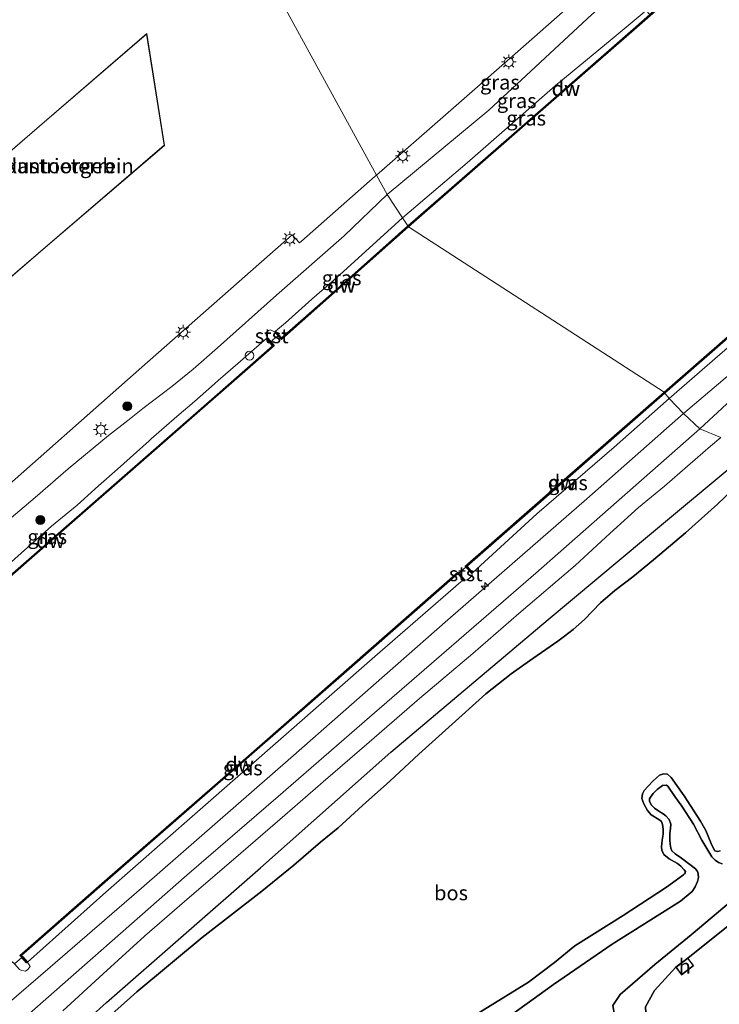
# Model space of a CAD drawing. Units: metres. Extents: x 232034 to 240000, y 468749 to 472737.
# Drawn here: x 232600 to 232719, y 468975 to 469143 of the extents above; entities that cross this region are included whole.
import ezdxf
from ezdxf.enums import TextEntityAlignment as Align

# ---------------------------------------------------------------- set-up
doc = ezdxf.new("R2010")
doc.units = ezdxf.units.M
doc.layers.get('0').update_dxf_attribs({"lineweight": 25})
for name, color, linetype, lineweight in [('B-ME-AL-OVERIG-S-B1', 7, 'Continuous', 18), ('B-ME-GC-DAMWAND-GV-B6', 10, 'Continuous', 25), ('B-ME-GC-DAMWAND-L-B1', 10, 'Continuous', 25), ('B-ME-GR-BOOM-S-B1', 93, 'Continuous', 18), ('B-ME-GR-BOS-GV-B6', 10, 'Continuous', 25), ('B-ME-GW-KRUINLIJN-L-B1', 93, 'Continuous', 18), ('B-ME-GW-TEENLIJN-L-B1', 93, 'Continuous', 18), ('B-ME-IE-GRASLAND-GV-B6', 93, 'Continuous', 18), ('B-ME-IE-GRONDWERKLIJN-GROND_INGERICHT-GV-B6', 253, 'Continuous', 18), ('B-ME-IE-HULPGEOMETRIE-L-B1', 53, 'Continuous', 18), ('B-ME-IE-MEUBILAIR_WEGMEUBILAIR-LICHTMAST-S-B1', 8, 'Continuous', 18), ('B-ME-KG-KADASTRAAL-DAKRAND-L-B1', 13, 'Continuous', 18), ('B-ME-OB-BEKLEDING-GV-B6', 253, 'Continuous', 18), ('B-ME-OB-WATERLIJN-L-B1', 133, 'OB-WATERLIJN', 18), ('B-ME-OG-BEBOUWING-GV-B6', 173, 'Continuous', 18), ('B-ME-OG-WATER-GV-B6', 153, 'Continuous', 18), ('B-ME-VV-SCHEEPVAARTTEKENS-S-B1', 13, 'Continuous', 18)]:
    doc.layers.add(name, color=color, linetype=linetype, lineweight=lineweight)
doc.styles.add('NLCS-ISO', font='NLCS-ISO.TTF')
doc.linetypes.add('OB-WATERLIJN', pattern='A,10,[32,NLCS.SHX,S=2,R=0,X=0,Y=0],-12', length=22)

# ---------------------------------------------------------------- blocks, each defined once
blk = doc.blocks.new('dtb')
blk.add_circle((0, 0), 0.75)
blk = doc.blocks.new('boom')
blk.add_hatch(color=256).paths.add_polyline_path([(-0.75, 0, 1), (0.75, 0, 1)])
blk.add_circle((0, 0), 0.75)
blk = doc.blocks.new('hecto')
for p, q in [((0, 0.625), (-0.625, 0)), ((0, -0.625), (0, 0.625)), ((-0.625, 0), (0.625, 0)), ((0.625, 0), (0, -0.625))]:
    blk.add_line(p, q)
blk = doc.blocks.new('lantaarnpaal')
for p, q in [((-0.75, 0), (-1.25, 0)), ((-0.88, 0.88), (-0.53, 0.53)), ((0, 0.75), (0, 1.25)), ((0.53, 0.53), (0.88, 0.88)), ((0.75, 0), (1.25, 0)), ((-0.53, -0.53), (-0.88, -0.88)), ((0, -0.75), (0, -1.25)), ((0.53, -0.53), (0.88, -0.88))]:
    blk.add_line(p, q)
blk.add_circle((0, 0), 0.75)

msp = doc.modelspace()

# ---------------------------------------------------------------- linework, layer by layer
at = {"layer": 'B-ME-GC-DAMWAND-GV-B6'}
for points in [[(232685.216, 469124.268, 10.156), (232665.797, 469107.3, 10.156), (232665.674, 469107.458, 10.498), (232685.088, 469124.422, 10.498), (232692.2901, 469130.7153, 10.498), (232704.503, 469141.387, 10.498), (232706.8473, 469143.4455, 10.498), (232707.0662, 469143.6377, 10.498), (232707.177, 469143.735, 10.498), (232707.4485, 469143.9735, 10.5024), (232708.451, 469144.854, 10.498), (232711.316, 469147.37, 10.498), (232718.364, 469153.558, 10.498), (232717.9076, 469154.0589, 10.498), (232717.545, 469154.457, 10.498), (232717.699, 469154.58, 10.498), (232718.043, 469154.195, 10.156), (232718.638, 469153.533, 10.156), (232704.635, 469141.237, 10.156), (232685.216, 469124.268, 10.156)], [(232751.572, 469116.057, 10.156), (232752.183, 469115.421, 10.156), (232752.492, 469115.108, 10.486), (232752.334, 469114.977, 10.486), (232752.0403, 469115.2775, 10.486), (232751.551, 469115.778, 10.486), (232730.488, 469097.39, 10.504), (232709.426, 469079.003, 10.521), (232709.294, 469079.153, 10.156), (232730.433, 469097.605, 10.156), (232751.572, 469116.057, 10.156)], [(232665.797, 469107.3, 10.156), (232644.177, 469088.102, 10.156), (232643.692, 469088.639, 10.156), (232642.986, 469089.422, 10.498), (232643.134, 469089.556, 10.498), (232643.7211, 469088.9057, 10.4464), (232644.192, 469088.384, 10.405), (232654.0158, 469097.1067, 10.4475), (232665.674, 469107.458, 10.498), (232665.797, 469107.3, 10.156)], [(232585.898, 469037.119, 10.156), (232566.884, 469020.486, 10.156), (232566.461, 469020.991, 10.156), (232565.741, 469021.851, 10.502), (232565.894, 469021.979, 10.502), (232566.5057, 469021.2502, 10.4603), (232566.907, 469020.772, 10.433), (232581.6284, 469033.6503, 10.4276), (232585.845, 469037.339, 10.426), (232591.9445, 469042.6748, 10.4439), (232604.783, 469053.906, 10.419), (232623.2611, 469070.0706, 10.4122), (232623.721, 469070.473, 10.412), (232633.19, 469078.7565, 10.4085), (232642.659, 469087.04, 10.405), (232642.1841, 469087.5907, 10.447), (232641.607, 469088.26, 10.498), (232641.758, 469088.391, 10.498), (232642.503, 469087.527, 10.156), (232642.94, 469087.02, 10.156), (232623.926, 469070.387, 10.156), (232604.912, 469053.753, 10.156), (232585.898, 469037.119, 10.156)], [(232676.703, 469048.405, 10.521), (232676.556, 469048.27, 10.521), (232675.567, 469049.343, 10.156), (232675.426, 469049.496, 10.156), (232691.389, 469063.466, 10.156), (232709.294, 469079.153, 10.156), (232709.426, 469079.003, 10.521), (232691.521, 469063.316, 10.521), (232675.712, 469049.481, 10.521), (232675.8015, 469049.3838, 10.521), (232676.703, 469048.405, 10.521)], [(232674.368, 469048.292, 10.156), (232675.371, 469047.205, 10.521), (232675.224, 469047.069, 10.521), (232674.302, 469048.0675, 10.521), (232674.187, 469048.192, 10.521), (232656.21, 469032.44, 10.521), (232638.233, 469016.688, 10.521), (232614.625, 468996.082, 10.521), (232599.912, 468983.194, 10.521), (232600.1327, 468982.9535, 10.521), (232600.927, 468982.088, 10.521), (232600.78, 468981.953, 10.498), (232599.966, 468982.84, 10.156), (232599.626, 468983.21, 10.156), (232614.493, 468996.233, 10.156), (232638.101, 469016.839, 10.156), (232656.151, 469032.655, 10.156), (232674.202, 469048.471, 10.156), (232674.368, 469048.292, 10.156)]]:
    msp.add_polyline3d(points, dxfattribs=at)
at = {"layer": 'B-ME-GC-DAMWAND-L-B1'}
for points in [[(232717.6908, 469154.4455, 10.498), (232718.5065, 469153.5501, 10.498), (232711.382, 469147.2949, 10.498), (232708.517, 469144.7789, 10.498), (232707.243, 469143.6599, 10.498), (232707.1322, 469143.5626, 10.498), (232704.5689, 469141.3118, 10.498), (232692.3559, 469130.64, 10.498), (232685.1538, 469124.3467, 10.498), (232665.7401, 469107.383, 10.498), (232665.7356, 469107.3789, 10.498)], [(232709.3599, 469079.0781, 10.521), (232730.4222, 469097.4653, 10.504), (232751.5564, 469115.9155, 10.486), (232752.3264, 469115.1278, 10.486)], [(232665.7356, 469107.3789, 10.498), (232644.1894, 469088.2479, 10.4047), (232643.1101, 469089.4394, 10.498)], [(232565.8587, 469021.8646, 10.502), (232566.8952, 469020.6289, 10.433), (232585.9108, 469037.2637, 10.426), (232604.8488, 469053.8307, 10.419), (232623.3269, 469069.9954, 10.4122), (232623.7868, 469070.3977, 10.412), (232633.2558, 469078.6812, 10.4085), (232642.7976, 469087.0284, 10.405), (232641.7372, 469088.2592, 10.498)], [(232676.6008, 469048.3557, 10.521), (232675.57, 469049.5037, 10.521), (232691.4551, 469063.3913, 10.521), (232709.1677, 469078.9097, 10.521), (232709.3599, 469079.0781, 10.521)], [(232675.2798, 469047.1538, 10.521), (232674.1926, 469048.3474, 10.521), (232656.1441, 469032.5152, 10.521), (232638.1672, 469016.7633, 10.521), (232614.5592, 468996.1573, 10.521), (232599.7591, 468983.193, 10.521), (232600.8176, 468982.0396, 10.521)]]:
    msp.add_polyline3d(points, dxfattribs=at)
at = {"layer": 'B-ME-GR-BOS-GV-B6'}
for points in [[(232594.059, 468956.941, 14.324), (232614.377, 468975.188, 14.394), (232640.599, 468998.119, 14.32), (232662.79, 469017.809, 14.305), (232689.546, 469040.423, 14.274), (232706.158, 469054.264, 14.328), (232722.771, 469068.106, 14.382)], [(232612.0348, 468970.326, 15.1536), (232619.5162, 468977.0104, 15.1112), (232630.6839, 468986.256, 15.1882), (232640.7954, 468994.1345, 15.2248), (232646.2882, 468998.5877, 15.2479), (232650.7791, 469002.4813, 15.2306), (232653.8157, 469004.9678, 15.1998), (232657.9612, 469008.7685, 15.2075), (232662.6282, 469012.9075, 15.2113), (232667.5185, 469017.4733, 15.2806), (232672.6547, 469022.0911, 15.373), (232678.9518, 469027.7774, 15.2672), (232683.2368, 469031.1565, 15.1651), (232686.3841, 469033.4145, 15.0189), (232691.1957, 469036.7339, 14.9804), (232692.3387, 469037.6151, 14.9784), (232693.8158, 469038.7297, 14.99), (232695.7388, 469040.4226, 15.0862), (232698.4778, 469043.2667, 15.144), (232700.9284, 469045.3564, 15.1189), (232703.9939, 469047.6848, 15.1363), (232707.5068, 469050.6126, 15.2168), (232712.9512, 469055.1807, 15.1814), (232718.3661, 469060.0846, 15.1308), (232724.696, 469066.093, 15.1724)], [(232724.696, 469066.093, 15.1724), (232718.3661, 469060.0846, 15.1308), (232712.9512, 469055.1807, 15.1814), (232707.5068, 469050.6126, 15.2168), (232703.9939, 469047.6848, 15.1363), (232700.9284, 469045.3564, 15.1189), (232698.4778, 469043.2667, 15.144), (232695.7388, 469040.4226, 15.0862), (232693.8158, 469038.7297, 14.99), (232692.3387, 469037.6151, 14.9784), (232691.1957, 469036.7339, 14.9804), (232686.3841, 469033.4145, 15.0189), (232683.2368, 469031.1565, 15.1651), (232678.9518, 469027.7774, 15.2672), (232672.6547, 469022.0911, 15.373), (232667.5185, 469017.4733, 15.2806), (232662.6282, 469012.9075, 15.2113), (232657.9612, 469008.7685, 15.2075), (232653.8157, 469004.9678, 15.1998), (232650.7791, 469002.4813, 15.2306), (232646.2882, 468998.5877, 15.2479), (232640.7954, 468994.1345, 15.2248), (232630.6839, 468986.256, 15.1882), (232619.5162, 468977.0104, 15.1112), (232612.0348, 468970.326, 15.1536)], [(232718.8154, 469001.0019, 15.0556), (232718.4207, 469000.9436, 15.0523), (232717.9572, 469001.0235, 15.0523), (232717.5738, 469001.6359, 15.0848), (232717.2891, 469002.2876, 15.0783), (232716.3961, 469004.4795, 15.1335), (232715.4997, 469006.0723, 15.2037), (232712.7412, 469010.4217, 15.2429), (232710.5035, 469013.526, 15.2071), (232709.8517, 469014.0975, 15.2224), (232709.1884, 469014.1663, 15.2275), (232708.5399, 469013.9034, 15.2088), (232707.9844, 469013.4847, 15.2275), (232707.3559, 469012.8693, 15.2207), (232706.5663, 469012.0365, 15.2122), (232705.9013, 469011.3174, 15.1934), (232705.6151, 469010.7583, 15.1968), (232705.5097, 469009.9603, 15.161), (232705.8446, 469009.0318, 15.1355), (232706.49, 469007.8746, 15.1355), (232707.0794, 469007.158, 15.086), (232708.4098, 469006.3777, 15.0928), (232708.8496, 469006.0191, 15.0826), (232709.0506, 469005.5056, 15.0758), (232709.1163, 469004.702, 15.1065), (232709.1145, 469003.8727, 15.0928), (232708.962, 469002.8624, 15.1065), (232708.83, 469001.7224, 15.0792), (232708.8909, 469001.121, 15.0604), (232709.2367, 469000.4309, 15.0587), (232710.1784, 468999.6462, 15.0195), (232711.0844, 468999.1778, 15.0042), (232711.571, 468998.8813, 14.9956), (232712.1193, 468998.3929, 14.9803), (232712.74, 468997.7852, 14.982), (232712.9364, 468997.5256, 14.9905), (232712.8996, 468997.2821, 14.9735), (232712.7852, 468997.0853, 14.9615), (232712.6241, 468996.9146, 14.9547), (232709.7015, 468994.8165, 15.0383), (232702.3571, 468989.9912, 14.9667), (232694.11, 468984.8361, 14.9598), (232690.6261, 468982.0084, 14.8541), (232686.1925, 468978.6748, 14.8456), (232675.8436, 468972.2387, 15.0638)], [(232675.8436, 468972.2387, 15.0638), (232686.1925, 468978.6748, 14.8456), (232690.6261, 468982.0084, 14.8541), (232694.11, 468984.8361, 14.9598), (232702.3571, 468989.9912, 14.9667), (232709.7015, 468994.8165, 15.0383), (232712.6241, 468996.9146, 14.9547), (232712.7852, 468997.0853, 14.9615), (232712.8996, 468997.2821, 14.9735), (232712.9364, 468997.5256, 14.9905), (232712.74, 468997.7852, 14.982), (232712.1193, 468998.3929, 14.9803), (232711.571, 468998.8813, 14.9956), (232711.0844, 468999.1778, 15.0042), (232710.1784, 468999.6462, 15.0195), (232709.2367, 469000.4309, 15.0587), (232708.8909, 469001.121, 15.0604), (232708.83, 469001.7224, 15.0792), (232708.962, 469002.8624, 15.1065), (232709.1145, 469003.8727, 15.0928), (232709.1163, 469004.702, 15.1065), (232709.0506, 469005.5056, 15.0758), (232708.8496, 469006.0191, 15.0826), (232708.4098, 469006.3777, 15.0928), (232707.0794, 469007.158, 15.086), (232706.49, 469007.8746, 15.1355), (232705.8446, 469009.0318, 15.1355), (232705.5097, 469009.9603, 15.161), (232705.6151, 469010.7583, 15.1968), (232705.9013, 469011.3174, 15.1934), (232706.5663, 469012.0365, 15.2122), (232707.3559, 469012.8693, 15.2207), (232707.9844, 469013.4847, 15.2275), (232708.5399, 469013.9034, 15.2088), (232709.1884, 469014.1663, 15.2275), (232709.8517, 469014.0975, 15.2224), (232710.5035, 469013.526, 15.2071), (232712.7412, 469010.4217, 15.2429), (232715.4997, 469006.0723, 15.2037), (232716.3961, 469004.4795, 15.1335), (232717.2891, 469002.2876, 15.0783), (232717.5738, 469001.6359, 15.0848), (232717.9572, 469001.0235, 15.0523), (232718.4207, 469000.9436, 15.0523), (232718.8154, 469001.0019, 15.0556)], [(232678.6708, 468969.7357, 13.9574), (232690.4456, 468978.2836, 14.1095), (232700.438, 468985.1402, 14.238), (232712.084, 468992.4549, 14.0984), (232714.0599, 468994.1088, 14.1475), (232714.6117, 468994.9013, 14.1656), (232714.9987, 468995.8199, 14.1914), (232715.1338, 468996.5033, 14.238), (232715.0723, 468997.1399, 14.2897), (232714.9867, 468997.533, 14.375), (232714.6418, 468997.9503, 14.4603), (232713.669, 468998.7225, 14.6179), (232712.241, 468999.755, 14.7808), (232711.1896, 469000.5116, 14.8325), (232710.6407, 469001.0236, 14.8351), (232710.4216, 469001.4955, 14.8713), (232710.3287, 469002.1401, 14.9075), (232710.2595, 469002.8632, 14.9566), (232710.3012, 469003.9555, 14.9488), (232710.3895, 469004.8197, 14.923), (232710.4303, 469005.5583, 14.9824), (232710.1413, 469006.3762, 14.9618), (232709.5926, 469007.0139, 14.9488), (232709.1532, 469007.3056, 14.9385), (232708.4233, 469007.7629, 14.954), (232707.6857, 469008.2753, 14.9411), (232707.1604, 469008.8343, 14.9566), (232706.8317, 469009.4558, 14.9618), (232706.8248, 469009.9116, 14.9695), (232706.9747, 469010.1864, 14.9824), (232707.4476, 469010.8062, 14.9773), (232708.1012, 469011.4649, 14.9721), (232709.0064, 469012.178, 14.9721), (232709.7295, 469012.2079, 14.9979), (232709.957, 469012.0424, 15.0031), (232711.132, 469010.2796, 15.0212), (232712.3308, 469008.6425, 14.9954), (232714.2888, 469005.5579, 14.8454), (232715.7132, 469002.8594, 14.6593), (232717.3966, 468999.9797, 14.4887), (232718.0083, 468999.4204, 14.4603), (232718.5418, 468999.0264, 14.4499), (232719.1858, 468998.8364, 14.4034)], [(232719.1858, 468998.8364, 14.4034), (232718.5418, 468999.0264, 14.4499), (232718.0083, 468999.4204, 14.4603), (232717.3966, 468999.9797, 14.4887), (232715.7132, 469002.8594, 14.6593), (232714.2888, 469005.5579, 14.8454), (232712.3308, 469008.6425, 14.9954), (232711.132, 469010.2796, 15.0212), (232709.957, 469012.0424, 15.0031), (232709.7295, 469012.2079, 14.9979), (232709.0064, 469012.178, 14.9721), (232708.1012, 469011.4649, 14.9721), (232707.4476, 469010.8062, 14.9773), (232706.9747, 469010.1864, 14.9824), (232706.8248, 469009.9116, 14.9695), (232706.8317, 469009.4558, 14.9618), (232707.1604, 469008.8343, 14.9566), (232707.6857, 469008.2753, 14.9411), (232708.4233, 469007.7629, 14.954), (232709.1532, 469007.3056, 14.9385), (232709.5926, 469007.0139, 14.9488), (232710.1413, 469006.3762, 14.9618), (232710.4303, 469005.5583, 14.9824), (232710.3895, 469004.8197, 14.923), (232710.3012, 469003.9555, 14.9488), (232710.2595, 469002.8632, 14.9566), (232710.3287, 469002.1401, 14.9075), (232710.4216, 469001.4955, 14.8713), (232710.6407, 469001.0236, 14.8351), (232711.1896, 469000.5116, 14.8325), (232712.241, 468999.755, 14.7808), (232713.669, 468998.7225, 14.6179), (232714.6418, 468997.9503, 14.4603), (232714.9867, 468997.533, 14.375), (232715.0723, 468997.1399, 14.2897), (232715.1338, 468996.5033, 14.238), (232714.9987, 468995.8199, 14.1914), (232714.6117, 468994.9013, 14.1656), (232714.0599, 468994.1088, 14.1475), (232712.084, 468992.4549, 14.0984), (232700.438, 468985.1402, 14.238), (232690.4456, 468978.2836, 14.1095), (232678.6708, 468969.7357, 13.9574)], [(232719.953, 468944.446, 13.949), (232710.958, 468956.117, 13.926), (232709.786, 468959.239, 14.011), (232709.479, 468963.17, 14.05), (232708.501, 468965.081, 14.061), (232706.911, 468965.581, 14.003), (232704.159, 468967.415, 13.926), (232702.031, 468971.235, 14.077), (232700.866, 468973.077, 14.08), (232700.595, 468974.671, 14.08), (232701.837, 468976.571, 14.08), (232707.739, 468981.673, 14.1), (232713.923, 468986.728, 14.084), (232720.738, 468992.478, 14.092)], [(232720.738, 468992.478, 14.092), (232713.923, 468986.728, 14.084), (232707.739, 468981.673, 14.1), (232701.837, 468976.571, 14.08), (232700.595, 468974.671, 14.08), (232700.866, 468973.077, 14.08), (232702.031, 468971.235, 14.077), (232704.159, 468967.415, 13.926), (232706.911, 468965.581, 14.003), (232708.501, 468965.081, 14.061), (232709.479, 468963.17, 14.05), (232709.786, 468959.239, 14.011), (232710.958, 468956.117, 13.926), (232719.953, 468944.446, 13.949)], [(232724.44, 468991.636, 12.067), (232713.346, 468982.776, 11.887), (232711.315, 468981.202, 11.887), (232707.648, 468977.248, 11.848), (232706.131, 468974.446, 11.652), (232706.251, 468972.519, 11.821), (232706.458, 468971.571, 11.817)], [(232720.752, 468949.801, 11.798), (232717.561, 468954.54, 11.732), (232714.927, 468958.151, 11.747), (232714.524, 468961.861, 11.836), (232714.99, 468964.325, 11.883), (232714.989, 468967.183, 11.918), (232713.654, 468969.379, 12.003), (232711.023, 468971.062, 11.914), (232708.881, 468970.721, 11.856), (232707.331, 468970.55, 11.782), (232706.458, 468971.571, 11.817), (232706.251, 468972.519, 11.821), (232706.131, 468974.446, 11.652), (232707.648, 468977.248, 11.848), (232711.315, 468981.202, 11.887), (232712.261, 468979.903, 11.887), (232714.33, 468981.506, 11.887), (232713.346, 468982.776, 11.887), (232724.44, 468991.636, 12.067)]]:
    msp.add_polyline3d(points, dxfattribs=at)
at = {"layer": 'B-ME-GW-KRUINLIJN-L-B1'}
for points in [[(232712.591, 469075.539, 12.0906), (232728.9997, 469089.4091, 12.1667), (232745.991, 469104.2919, 12.0918), (232754.9552, 469112.1767, 12.0261), (232761.8927, 469119.1755, 11.9997), (232781.2853, 469135.943, 11.9469), (232799.4477, 469151.7516, 11.8875)], [(232662.163, 469112.788, 12.7099), (232679.452, 469127.1711, 12.7114), (232697.0135, 469143.4732, 12.6508), (232697.328, 469143.7784, 12.6575), (232702.343, 469148.745, 12.8709)], [(232597.022, 469056.77, 12.907), (232602.245, 469061.197, 12.892), (232607.835, 469066.071, 12.954), (232614.719, 469071.742, 12.977), (232617.9952, 469074.3444, 12.9504), (232620.5721, 469076.3912, 12.9294), (232625.4801, 469080.0931, 12.7576), (232629.1097, 469083.0701, 12.711), (232633.2427, 469086.693, 12.7238), (232643.2954, 469095.6488, 12.6708), (232654.8057, 469105.7823, 12.6536), (232662.163, 469112.788, 12.7099)], [(232439.188, 468838.14, 12.191), (232455.0187, 468851.6727, 12.1061), (232470.8751, 468865.0257, 12.1153), (232486.0062, 468877.9328, 12.1593), (232494.1311, 468884.8635, 12.1829), (232507.7792, 468896.5817, 12.1579), (232517.3817, 468904.8264, 12.1402), (232535.8622, 468920.7425, 12.2092), (232546.823, 468930.4887, 12.1769), (232549.0432, 468932.4565, 12.1749), (232558.9641, 468941.1996, 12.1043), (232574.107, 468954.445, 12.243), (232589.179, 468967.843, 12.189), (232604.76, 468981.244, 12.212), (232620.341, 468994.645, 12.235), (232645.7464, 469016.8848, 12.2452), (232672.503, 469040.3794, 12.1528), (232696.122, 469060.986, 12.258), (232712.591, 469075.539, 12.0906)], [(232606.9394, 468973.7699, 14.106), (232613.8114, 468980.0635, 14.054), (232620.8592, 468986.4856, 14.106), (232628.4809, 468993.1287, 14.0848), (232636.0203, 468999.5614, 14.0578), (232644.7148, 469007.0977, 14.1772), (232651.2519, 469012.7893, 14.1541), (232659.067, 469019.5432, 14.1368), (232667.6326, 469026.9627, 14.1464), (232676.7137, 469034.6561, 14.2908), (232684.5405, 469041.4276, 14.1733), (232694.1436, 469049.6524, 14.2138), (232700.0716, 469055.0996, 14.2061), (232704.9556, 469059.5073, 14.2388), (232709.3583, 469063.1612, 14.1926), (232717.2027, 469069.9502, 14.183), (232718.9473, 469071.4343, 14.1953)], [(232612.0348, 468970.326, 15.1536), (232619.5162, 468977.0104, 15.1112), (232630.6839, 468986.256, 15.1882), (232640.7954, 468994.1345, 15.2248), (232646.2882, 468998.5877, 15.2479), (232650.7791, 469002.4813, 15.2306), (232653.8157, 469004.9678, 15.1998), (232657.9612, 469008.7685, 15.2075), (232662.6282, 469012.9075, 15.2113), (232667.5185, 469017.4733, 15.2806), (232672.6547, 469022.0911, 15.373), (232678.9518, 469027.7774, 15.2672), (232683.2368, 469031.1565, 15.1651), (232686.3841, 469033.4145, 15.0189), (232691.1957, 469036.7339, 14.9804), (232692.3387, 469037.6151, 14.9784), (232693.8158, 469038.7297, 14.99), (232695.7388, 469040.4226, 15.0862), (232698.4778, 469043.2667, 15.144), (232700.9284, 469045.3564, 15.1189), (232703.9939, 469047.6848, 15.1363), (232707.5068, 469050.6126, 15.2168), (232712.9512, 469055.1807, 15.1814), (232718.3661, 469060.0846, 15.1308), (232724.696, 469066.093, 15.1724)], [(232718.8154, 469001.0019, 15.0556), (232718.4207, 469000.9436, 15.0523), (232717.9572, 469001.0235, 15.0523), (232717.5738, 469001.6359, 15.0848), (232717.2891, 469002.2876, 15.0783), (232716.3961, 469004.4795, 15.1335), (232715.4997, 469006.0723, 15.2037), (232712.7412, 469010.4217, 15.2429), (232710.5035, 469013.526, 15.2071), (232709.8517, 469014.0975, 15.2224), (232709.1884, 469014.1663, 15.2275), (232708.5399, 469013.9034, 15.2088), (232707.9844, 469013.4847, 15.2275), (232707.3559, 469012.8693, 15.2207), (232706.5663, 469012.0365, 15.2122), (232705.9013, 469011.3174, 15.1934), (232705.6151, 469010.7583, 15.1968), (232705.5097, 469009.9603, 15.161), (232705.8446, 469009.0318, 15.1355), (232706.49, 469007.8746, 15.1355), (232707.0794, 469007.158, 15.086), (232708.4098, 469006.3777, 15.0928), (232708.8496, 469006.0191, 15.0826), (232709.0506, 469005.5056, 15.0758), (232709.1163, 469004.702, 15.1065), (232709.1145, 469003.8727, 15.0928), (232708.962, 469002.8624, 15.1065), (232708.83, 469001.7224, 15.0792), (232708.8909, 469001.121, 15.0604), (232709.2367, 469000.4309, 15.0587), (232710.1784, 468999.6462, 15.0195), (232711.0844, 468999.1778, 15.0042), (232711.571, 468998.8813, 14.9956), (232712.1193, 468998.3929, 14.9803), (232712.74, 468997.7852, 14.982), (232712.9364, 468997.5256, 14.9905), (232712.8996, 468997.2821, 14.9735), (232712.7852, 468997.0853, 14.9615), (232712.6241, 468996.9146, 14.9547), (232709.7015, 468994.8165, 15.0383), (232702.3571, 468989.9912, 14.9667), (232694.11, 468984.8361, 14.9598), (232690.6261, 468982.0084, 14.8541), (232686.1925, 468978.6748, 14.8456), (232675.8436, 468972.2387, 15.0638)], [(232727.805, 468929.05, 13.721), (232724.011, 468936.42, 13.906), (232719.953, 468944.446, 13.949), (232710.958, 468956.117, 13.926), (232709.786, 468959.239, 14.011), (232709.479, 468963.17, 14.05), (232708.501, 468965.081, 14.061), (232706.911, 468965.581, 14.003), (232704.159, 468967.415, 13.926), (232702.031, 468971.235, 14.077), (232700.866, 468973.077, 14.08), (232700.595, 468974.671, 14.08), (232701.837, 468976.571, 14.08), (232707.739, 468981.673, 14.1), (232713.923, 468986.728, 14.084), (232720.738, 468992.478, 14.092), (232730.284, 469001.863, 14.467), (232731.9144, 469003.1518, 14.3956), (232733.7943, 469004.3701, 14.4084), (232736.0879, 469005.5767, 14.1253), (232739.403, 469006.322, 12.877)]]:
    msp.add_polyline3d(points, dxfattribs=at)
at = {"layer": 'B-ME-GW-TEENLIJN-L-B1'}
for points in [[(232706.2449, 469144.1543, 10.8013), (232700.474, 469139.307, 10.644), (232691.388, 469131.826, 10.727), (232691.2335, 469131.6916, 10.7279), (232675.756, 469118.232, 10.82), (232664.788, 469108.823, 10.767)], [(232710.1341, 469078.0491, 10.649), (232730.8756, 469096.0467, 10.6505), (232751.5908, 469114.2127, 10.5073), (232752.334, 469114.977, 10.486)], [(232770.255, 469114.2745, 13.8972), (232767.4007, 469112.7441, 13.6112), (232763.4236, 469110.6039, 13.246), (232760.2787, 469108.9413, 12.9446), (232757.8912, 469107.6626, 12.6476), (232755.2869, 469106.2309, 12.4892), (232753.9591, 469105.2797, 12.4012), (232752.3001, 469104.163, 12.3638), (232750.6068, 469102.986, 12.3418), (232747.7629, 469101.0919, 12.366), (232744.875, 469098.7942, 12.3682), (232741.2089, 469095.8681, 12.4228), (232726.791, 469083.486, 12.413), (232715.4046, 469072.9212, 12.425)], [(232664.788, 469108.823, 10.767), (232654.7021, 469099.6835, 10.6858), (232653.1072, 469098.2994, 10.6725), (232649.3218, 469095.0145, 10.641), (232644.8458, 469090.9563, 10.5768), (232643.134, 469089.556, 10.498)], [(232641.607, 469088.26, 10.498), (232639.4929, 469086.4436, 10.6818), (232636.7424, 469084.0517, 10.831), (232633.3992, 469081.1265, 10.7345), (232632.7827, 469080.5868, 10.7402), (232629.342, 469077.5749, 10.7721), (232626.334, 469074.9963, 10.7576), (232621.9637, 469071.1787, 10.798), (232621.6158, 469070.8748, 10.8012), (232616.2308, 469066.0295, 10.8401), (232612.9945, 469063.2072, 10.8866), (232609.4022, 469059.9072, 10.713), (232605.0308, 469056.347, 10.7705), (232599.8337, 469051.712, 10.7757), (232595.4993, 469047.8856, 10.7709), (232592.0497, 469044.9888, 10.7678), (232590.4207, 469043.5325, 10.7755), (232587.8882, 469041.2687, 10.7876), (232581.752, 469035.8279, 10.7255), (232580.8315, 469034.9529, 10.7103), (232576.9504, 469031.2638, 10.6462), (232565.894, 469021.979, 10.502)], [(232676.703, 469048.405, 10.521), (232687.621, 469058.413, 10.517), (232700.814, 469069.7999, 10.5362), (232710.1341, 469078.0491, 10.649)], [(232715.4046, 469072.9212, 12.425), (232687.4452, 469048.3069, 12.4215), (232659.1579, 469023.7798, 12.4436), (232643.5911, 469010.304, 12.466), (232628.0549, 468996.8897, 12.4444), (232600.7551, 468972.8806, 12.4191), (232585.7496, 468959.4015, 12.407), (232562.002, 468939.6449, 12.42), (232556.7756, 468934.7248, 12.351), (232553.1853, 468931.3886, 12.413), (232550.7663, 468928.9216, 12.397), (232534.5648, 468915.5069, 12.3979), (232507.8518, 468892.349, 12.3542), (232484.114, 468872.156, 12.394), (232468.645, 468858.77, 12.384), (232453.176, 468845.384, 12.374), (232441.433, 468835.44, 12.397)], [(232586.6031, 468926.4662, 13.8315), (232582.9214, 468928.7914, 13.9297), (232580.4676, 468930.6927, 14.0298), (232578.406, 468932.6107, 14.1722), (232577.309, 468934.1053, 14.203), (232576.4928, 468935.5291, 14.307), (232576.0741, 468936.7706, 14.3455), (232575.8605, 468938.1053, 14.434), (232575.8974, 468938.9596, 14.4764), (232576.1039, 468939.7492, 14.4533), (232576.5568, 468940.8249, 14.4436), (232578.0355, 468942.6944, 14.357), (232585.6992, 468949.7881, 14.3127), (232594.059, 468956.941, 14.324), (232614.377, 468975.188, 14.394), (232640.599, 468998.119, 14.32), (232662.79, 469017.809, 14.305), (232689.546, 469040.423, 14.274), (232706.158, 469054.264, 14.328), (232722.771, 469068.106, 14.382)], [(232600.927, 468982.088, 10.521), (232614.24, 468993.964, 10.564), (232629.3859, 469007.2605, 10.5562), (232629.874, 469007.689, 10.556), (232644.954, 469020.901, 10.587), (232660.035, 469034.114, 10.618), (232674.679, 469046.872, 10.571), (232675.224, 469047.069, 10.521)], [(232719.1858, 468998.8364, 14.4034), (232718.5418, 468999.0264, 14.4499), (232718.0083, 468999.4204, 14.4603), (232717.3966, 468999.9797, 14.4887), (232715.7132, 469002.8594, 14.6593), (232714.2888, 469005.5579, 14.8454), (232712.3308, 469008.6425, 14.9954), (232711.132, 469010.2796, 15.0212), (232709.957, 469012.0424, 15.0031), (232709.7295, 469012.2079, 14.9979), (232709.0064, 469012.178, 14.9721), (232708.1012, 469011.4649, 14.9721), (232707.4476, 469010.8062, 14.9773), (232706.9747, 469010.1864, 14.9824), (232706.8248, 469009.9116, 14.9695), (232706.8317, 469009.4558, 14.9618), (232707.1604, 469008.8343, 14.9566), (232707.6857, 469008.2753, 14.9411), (232708.4233, 469007.7629, 14.954), (232709.1532, 469007.3056, 14.9385), (232709.5926, 469007.0139, 14.9488), (232710.1413, 469006.3762, 14.9618), (232710.4303, 469005.5583, 14.9824), (232710.3895, 469004.8197, 14.923), (232710.3012, 469003.9555, 14.9488), (232710.2595, 469002.8632, 14.9566), (232710.3287, 469002.1401, 14.9075), (232710.4216, 469001.4955, 14.8713), (232710.6407, 469001.0236, 14.8351), (232711.1896, 469000.5116, 14.8325), (232712.241, 468999.755, 14.7808), (232713.669, 468998.7225, 14.6179), (232714.6418, 468997.9503, 14.4603), (232714.9867, 468997.533, 14.375), (232715.0723, 468997.1399, 14.2897), (232715.1338, 468996.5033, 14.238), (232714.9987, 468995.8199, 14.1914), (232714.6117, 468994.9013, 14.1656), (232714.0599, 468994.1088, 14.1475), (232712.084, 468992.4549, 14.0984), (232700.438, 468985.1402, 14.238), (232690.4456, 468978.2836, 14.1095), (232678.6708, 468969.7357, 13.9574)], [(232742.588, 469001.212, 12.877), (232741.0872, 469000.496, 12.4056), (232740.2139, 469000.0342, 12.4289), (232738.6959, 468999.4009, 12.4728), (232737.5553, 468998.8926, 12.4703), (232734.4651, 468997.9876, 12.3229), (232732.9315, 468997.4173, 12.2816), (232731.5548, 468996.713, 12.2686), (232730.036, 468995.7182, 12.2092), (232724.44, 468991.636, 12.067), (232713.346, 468982.776, 11.887)], [(232724.034, 468944.085, 11.856), (232720.752, 468949.801, 11.798), (232717.561, 468954.54, 11.732), (232714.927, 468958.151, 11.747), (232714.524, 468961.861, 11.836), (232714.99, 468964.325, 11.883), (232714.989, 468967.183, 11.918), (232713.654, 468969.379, 12.003), (232711.023, 468971.062, 11.914), (232708.881, 468970.721, 11.856), (232707.331, 468970.55, 11.782), (232706.458, 468971.571, 11.817), (232706.251, 468972.519, 11.821), (232706.131, 468974.446, 11.652), (232707.648, 468977.248, 11.848), (232711.315, 468981.202, 11.887)]]:
    msp.add_polyline3d(points, dxfattribs=at)
at = {"layer": 'B-ME-IE-GRASLAND-GV-B6'}
for points in [[(232799.4477, 469151.7516, 11.8875), (232781.2853, 469135.943, 11.9469), (232761.8927, 469119.1755, 11.9997), (232754.9552, 469112.1767, 12.0261), (232745.991, 469104.2919, 12.0918), (232728.9997, 469089.4091, 12.1667), (232712.591, 469075.539, 12.0906), (232710.1341, 469078.0491, 10.649), (232730.8756, 469096.0467, 10.6505), (232751.5908, 469114.2127, 10.5073), (232752.334, 469114.977, 10.486), (232752.492, 469115.108, 10.486), (232752.9084, 469114.6775, 10.6721), (232753.0044, 469114.655, 10.6899), (232753.8178, 469115.3958, 10.6484), (232753.8642, 469115.4797, 10.6451), (232753.8624, 469115.5238, 10.6345), (232753.496, 469115.938, 10.486), (232753.696, 469116.103, 10.486), (232754.6605, 469116.8323, 10.5474), (232773.7904, 469133.6095, 10.5982), (232793.6547, 469150.571, 10.6967)], [(232679.452, 469127.1711, 12.7114), (232662.163, 469112.788, 12.7099), (232660.3416, 469116.1224, 12.8712), (232672.5339, 469126.7556, 12.903), (232684.424, 469137.1846, 12.9355), (232692.0093, 469143.879, 12.923), (232700.3371, 469151.0682, 12.9516), (232702.343, 469148.745, 12.8709), (232697.328, 469143.7784, 12.6575), (232697.0135, 469143.4732, 12.6508), (232679.452, 469127.1711, 12.7114)], [(232675.756, 469118.232, 10.82), (232664.788, 469108.823, 10.767), (232662.163, 469112.788, 12.7099), (232679.452, 469127.1711, 12.7114), (232697.0135, 469143.4732, 12.6508), (232697.328, 469143.7784, 12.6575), (232702.343, 469148.745, 12.8709), (232706.2449, 469144.1543, 10.8013), (232700.474, 469139.307, 10.644), (232691.388, 469131.826, 10.727), (232691.2335, 469131.6916, 10.7279), (232675.756, 469118.232, 10.82)], [(232685.088, 469124.422, 10.498), (232665.674, 469107.458, 10.498), (232664.788, 469108.823, 10.767), (232675.756, 469118.232, 10.82), (232691.2335, 469131.6916, 10.7279), (232691.388, 469131.826, 10.727), (232700.474, 469139.307, 10.644), (232706.2449, 469144.1543, 10.8013), (232706.8473, 469143.4455, 10.498), (232704.503, 469141.387, 10.498), (232692.2901, 469130.7153, 10.498), (232685.088, 469124.422, 10.498)], [(232519.3269, 468994.3732, 13.0308), (232527.054, 469001.1277, 13.0512), (232534.8744, 469007.9466, 13.0623), (232543.5987, 469015.4923, 13.0808), (232543.4557, 469015.6547, 13.0772), (232543.6551, 469015.8302, 13.077), (232569.242, 469038.354, 13.054), (232594.827, 469060.877, 13.032), (232620.413, 469083.4, 13.009), (232645.999, 469105.922, 12.987), (232647.244, 469104.586, 12.902), (232647.5713, 469104.8743, 12.9048), (232660.097, 469115.909, 12.8705), (232660.3416, 469116.1224, 12.8712), (232662.163, 469112.788, 12.7099), (232654.8057, 469105.7823, 12.6536)], [(232730.8756, 469096.0467, 10.6505), (232710.1341, 469078.0491, 10.649), (232709.426, 469079.003, 10.521), (232730.488, 469097.39, 10.504), (232751.551, 469115.778, 10.486), (232752.0403, 469115.2775, 10.486), (232752.334, 469114.977, 10.486), (232751.5908, 469114.2127, 10.5073), (232730.8756, 469096.0467, 10.6505)], [(232597.022, 469056.77, 12.907), (232602.245, 469061.197, 12.892), (232607.835, 469066.071, 12.954), (232614.719, 469071.742, 12.977), (232617.9952, 469074.3444, 12.9504), (232620.5721, 469076.3912, 12.9294), (232625.4801, 469080.0931, 12.7576), (232629.1097, 469083.0701, 12.711), (232633.2427, 469086.693, 12.7238), (232643.2954, 469095.6488, 12.6708), (232654.8057, 469105.7823, 12.6536), (232662.163, 469112.788, 12.7099), (232664.788, 469108.823, 10.767), (232654.7021, 469099.6835, 10.6858), (232653.1072, 469098.2994, 10.6725), (232649.3218, 469095.0145, 10.641), (232644.8458, 469090.9563, 10.5768)], [(232654.0158, 469097.1067, 10.4475), (232644.192, 469088.384, 10.405), (232643.7211, 469088.9057, 10.4464), (232643.134, 469089.556, 10.498), (232644.8458, 469090.9563, 10.5768), (232649.3218, 469095.0145, 10.641), (232653.1072, 469098.2994, 10.6725), (232654.7021, 469099.6835, 10.6858), (232664.788, 469108.823, 10.767), (232665.674, 469107.458, 10.498), (232654.0158, 469097.1067, 10.4475)], [(232654.8057, 469105.7823, 12.6536), (232643.2954, 469095.6488, 12.6708), (232633.2427, 469086.693, 12.7238), (232629.1097, 469083.0701, 12.711), (232625.4801, 469080.0931, 12.7576), (232620.5721, 469076.3912, 12.9294), (232617.9952, 469074.3444, 12.9504), (232614.719, 469071.742, 12.977), (232607.835, 469066.071, 12.954), (232602.245, 469061.197, 12.892), (232597.022, 469056.77, 12.907)], [(232644.8458, 469090.9563, 10.5768), (232643.134, 469089.556, 10.498), (232642.986, 469089.422, 10.498), (232642.307, 469089.752, 10.788), (232641.932, 469089.646, 10.892), (232641.596, 469089.359, 10.881), (232641.535, 469088.796, 10.85), (232641.758, 469088.391, 10.498), (232641.607, 469088.26, 10.498), (232639.4929, 469086.4436, 10.6818), (232636.7424, 469084.0517, 10.831), (232633.3992, 469081.1265, 10.7345), (232632.7827, 469080.5868, 10.7402), (232629.342, 469077.5749, 10.7721), (232626.334, 469074.9963, 10.7576), (232621.9637, 469071.1787, 10.798), (232621.6158, 469070.8748, 10.8012), (232616.2308, 469066.0295, 10.8401), (232612.9945, 469063.2072, 10.8866), (232609.4022, 469059.9072, 10.713), (232605.0308, 469056.347, 10.7705), (232599.8337, 469051.712, 10.7757), (232595.4993, 469047.8856, 10.7709)], [(232595.4993, 469047.8856, 10.7709), (232599.8337, 469051.712, 10.7757), (232605.0308, 469056.347, 10.7705), (232609.4022, 469059.9072, 10.713), (232612.9945, 469063.2072, 10.8866), (232616.2308, 469066.0295, 10.8401), (232621.6158, 469070.8748, 10.8012), (232621.9637, 469071.1787, 10.798), (232626.334, 469074.9963, 10.7576), (232629.342, 469077.5749, 10.7721), (232632.7827, 469080.5868, 10.7402), (232633.3992, 469081.1265, 10.7345), (232636.7424, 469084.0517, 10.831), (232639.4929, 469086.4436, 10.6818), (232641.607, 469088.26, 10.498), (232642.1841, 469087.5907, 10.447), (232642.659, 469087.04, 10.405), (232633.19, 469078.7565, 10.4085), (232623.721, 469070.473, 10.412), (232623.2611, 469070.0706, 10.4122), (232604.783, 469053.906, 10.419), (232591.9445, 469042.6748, 10.4439)], [(232726.791, 469083.486, 12.413), (232715.4046, 469072.9212, 12.425), (232712.591, 469075.539, 12.0906), (232728.9997, 469089.4091, 12.1667)], [(232718.9473, 469071.4343, 14.1953), (232715.4046, 469072.9212, 12.425), (232726.791, 469083.486, 12.413)], [(232599.564, 468980.841, 10.498), (232599.948, 468980.621, 10.753), (232600.601, 468980.528, 10.966), (232600.991, 468980.809, 11.09), (232601.367, 468981.306, 10.834), (232600.927, 468982.088, 10.521), (232614.24, 468993.964, 10.564), (232629.3859, 469007.2605, 10.5562), (232629.874, 469007.689, 10.556), (232644.954, 469020.901, 10.587), (232660.035, 469034.114, 10.618), (232674.679, 469046.872, 10.571), (232675.224, 469047.069, 10.521), (232675.371, 469047.205, 10.521), (232675.626, 469047.142, 10.734), (232675.862, 469047.231, 10.738), (232676.204, 469047.528, 10.769), (232676.629, 469047.97, 10.676), (232676.556, 469048.27, 10.521), (232676.703, 469048.405, 10.521), (232687.621, 469058.413, 10.517), (232700.814, 469069.7999, 10.5362), (232710.1341, 469078.0491, 10.649), (232712.591, 469075.539, 12.0906), (232696.122, 469060.986, 12.258)], [(232687.621, 469058.413, 10.517), (232676.703, 469048.405, 10.521), (232675.8015, 469049.3838, 10.521), (232675.712, 469049.481, 10.521), (232691.521, 469063.316, 10.521), (232709.426, 469079.003, 10.521), (232710.1341, 469078.0491, 10.649), (232700.814, 469069.7999, 10.5362), (232687.621, 469058.413, 10.517)], [(232589.179, 468967.843, 12.189), (232604.76, 468981.244, 12.212), (232620.341, 468994.645, 12.235), (232645.7464, 469016.8848, 12.2452), (232672.503, 469040.3794, 12.1528), (232696.122, 469060.986, 12.258), (232712.591, 469075.539, 12.0906), (232715.4046, 469072.9212, 12.425), (232687.4452, 469048.3069, 12.4215), (232659.1579, 469023.7798, 12.4436), (232643.5911, 469010.304, 12.466), (232628.0549, 468996.8897, 12.4444), (232600.7551, 468972.8806, 12.4191)], [(232600.7551, 468972.8806, 12.4191), (232628.0549, 468996.8897, 12.4444), (232643.5911, 469010.304, 12.466), (232659.1579, 469023.7798, 12.4436), (232687.4452, 469048.3069, 12.4215), (232715.4046, 469072.9212, 12.425), (232718.9473, 469071.4343, 14.1953), (232717.2027, 469069.9502, 14.183), (232709.3583, 469063.1612, 14.1926), (232704.9556, 469059.5073, 14.2388), (232700.0716, 469055.0996, 14.2061), (232694.1436, 469049.6524, 14.2138), (232684.5405, 469041.4276, 14.1733), (232676.7137, 469034.6561, 14.2908), (232667.6326, 469026.9627, 14.1464), (232659.067, 469019.5432, 14.1368), (232651.2519, 469012.7893, 14.1541), (232644.7148, 469007.0977, 14.1772), (232636.0203, 468999.5614, 14.0578), (232628.4809, 468993.1287, 14.0848), (232620.8592, 468986.4856, 14.106), (232613.8114, 468980.0635, 14.054), (232606.9394, 468973.7699, 14.106)], [(232606.9394, 468973.7699, 14.106), (232613.8114, 468980.0635, 14.054), (232620.8592, 468986.4856, 14.106), (232628.4809, 468993.1287, 14.0848), (232636.0203, 468999.5614, 14.0578), (232644.7148, 469007.0977, 14.1772), (232651.2519, 469012.7893, 14.1541), (232659.067, 469019.5432, 14.1368), (232667.6326, 469026.9627, 14.1464), (232676.7137, 469034.6561, 14.2908), (232684.5405, 469041.4276, 14.1733), (232694.1436, 469049.6524, 14.2138), (232700.0716, 469055.0996, 14.2061), (232704.9556, 469059.5073, 14.2388), (232709.3583, 469063.1612, 14.1926), (232717.2027, 469069.9502, 14.183), (232718.9473, 469071.4343, 14.1953)], [(232722.771, 469068.106, 14.382), (232706.158, 469054.264, 14.328), (232689.546, 469040.423, 14.274), (232662.79, 469017.809, 14.305), (232640.599, 468998.119, 14.32), (232614.377, 468975.188, 14.394), (232594.059, 468956.941, 14.324), (232585.6992, 468949.7881, 14.3127), (232578.0355, 468942.6944, 14.357), (232576.5568, 468940.8249, 14.4436), (232576.1039, 468939.7492, 14.4533), (232575.8974, 468938.9596, 14.4764), (232575.8605, 468938.1053, 14.434), (232576.0741, 468936.7706, 14.3455), (232576.4928, 468935.5291, 14.307), (232577.309, 468934.1053, 14.203), (232578.406, 468932.6107, 14.1722), (232580.4676, 468930.6927, 14.0298), (232582.9214, 468928.7914, 13.9297)], [(232696.122, 469060.986, 12.258), (232672.503, 469040.3794, 12.1528), (232645.7464, 469016.8848, 12.2452), (232620.341, 468994.645, 12.235), (232604.76, 468981.244, 12.212), (232589.179, 468967.843, 12.189), (232574.107, 468954.445, 12.243), (232558.9641, 468941.1996, 12.1043), (232549.0432, 468932.4565, 12.1749), (232546.823, 468930.4887, 12.1769), (232535.8622, 468920.7425, 12.2092), (232517.3817, 468904.8264, 12.1402)], [(232614.24, 468993.964, 10.564), (232600.927, 468982.088, 10.521), (232600.1327, 468982.9535, 10.521), (232599.912, 468983.194, 10.521), (232614.625, 468996.082, 10.521), (232638.233, 469016.688, 10.521), (232656.21, 469032.44, 10.521), (232674.187, 469048.192, 10.521), (232674.302, 469048.0675, 10.521), (232675.224, 469047.069, 10.521), (232674.679, 469046.872, 10.571), (232660.035, 469034.114, 10.618), (232644.954, 469020.901, 10.587), (232629.874, 469007.689, 10.556), (232629.3859, 469007.2605, 10.5562), (232614.24, 468993.964, 10.564)]]:
    msp.add_polyline3d(points, dxfattribs=at)
at = {"layer": 'B-ME-IE-GRONDWERKLIJN-GROND_INGERICHT-GV-B6'}
for points in [[(232586.855, 469226.516, 13.338), (232603.41, 469208.61, 13.377), (232619.964, 469190.705, 13.417), (232629.997, 469172.006, 13.315), (232640.03, 469153.307, 13.214), (232660.3416, 469116.1224, 12.8712), (232660.097, 469115.909, 12.8705), (232647.5713, 469104.8743, 12.9048), (232647.244, 469104.586, 12.902), (232645.999, 469105.922, 12.987), (232620.413, 469083.4, 13.009), (232594.827, 469060.877, 13.032), (232569.242, 469038.354, 13.054), (232543.6551, 469015.8302, 13.077), (232543.4557, 469015.6547, 13.0772), (232543.5987, 469015.4923, 13.0808), (232534.8744, 469007.9466, 13.0623), (232527.054, 469001.1277, 13.0512), (232519.3269, 468994.3732, 13.0308)], [(232692.0093, 469143.879, 12.923), (232684.424, 469137.1846, 12.9355), (232672.5339, 469126.7556, 12.903), (232660.3416, 469116.1224, 12.8712), (232640.03, 469153.307, 13.214)], [(232584.685, 469108.705, 13.318), (232595.453, 469096.522, 13.318), (232603.5597, 469103.4685, 13.318), (232624.234, 469121.184, 13.318), (232621.238, 469140.246, 13.318), (232602.961, 469124.475, 13.318), (232584.685, 469108.705, 13.318)]]:
    msp.add_polyline3d(points, dxfattribs=at)
at = {"layer": 'B-ME-IE-HULPGEOMETRIE-L-B1'}
msp.add_polyline3d([(232640.03, 469153.307, 13.214), (232660.3416, 469116.1224, 12.8712), (232662.163, 469112.788, 12.7099), (232664.788, 469108.823, 10.767), (232665.674, 469107.458, 10.498), (232665.797, 469107.3, 10.156), (232709.294, 469079.153, 10.156), (232709.426, 469079.003, 10.521), (232710.1341, 469078.0491, 10.649), (232712.591, 469075.539, 12.0906), (232715.4046, 469072.9212, 12.425), (232718.9473, 469071.4343, 14.1953)], dxfattribs=at)
at = {"layer": 'B-ME-KG-KADASTRAAL-DAKRAND-L-B1'}
for points in [[(232584.756, 469108.7, 22.65), (232602.979, 469124.424, 22.625), (232621.203, 469140.149, 22.6), (232624.18, 469121.204, 22.569), (232595.458, 469096.592, 22.608), (232584.756, 469108.7, 22.65)], [(232711.384, 468981.192, 14.397), (232713.337, 468982.706, 14.381), (232714.26, 468981.515, 14.364), (232712.271, 468979.974, 14.368), (232711.384, 468981.192, 14.397)]]:
    msp.add_polyline3d(points, dxfattribs=at)
at = {"layer": 'B-ME-OB-BEKLEDING-GV-B6'}
for points in [[(232642.986, 469089.422, 10.498), (232643.692, 469088.639, 10.156), (232643.565, 469088.64, 10.156), (232643.411, 469088.619, 10.156), (232643.069, 469088.401, 10.156), (232642.684, 469088.048, 10.156), (232642.488, 469087.746, 10.156), (232642.503, 469087.527, 10.156), (232641.758, 469088.391, 10.498), (232641.535, 469088.796, 10.85), (232641.596, 469089.359, 10.881), (232641.932, 469089.646, 10.892), (232642.307, 469089.752, 10.788), (232642.986, 469089.422, 10.498)], [(232676.556, 469048.27, 10.521), (232676.629, 469047.97, 10.676), (232676.204, 469047.528, 10.769), (232675.862, 469047.231, 10.738), (232675.626, 469047.142, 10.734), (232675.371, 469047.205, 10.521), (232674.368, 469048.292, 10.156), (232675.567, 469049.343, 10.156), (232676.556, 469048.27, 10.521)], [(232600.927, 468982.088, 10.521), (232601.367, 468981.306, 10.834), (232600.991, 468980.809, 11.09), (232600.601, 468980.528, 10.966), (232599.948, 468980.621, 10.753), (232599.564, 468980.841, 10.498), (232598.717, 468981.767, 10.156), (232599.966, 468982.84, 10.156), (232600.78, 468981.953, 10.498), (232600.927, 468982.088, 10.521)]]:
    msp.add_polyline3d(points, dxfattribs=at)
at = {"layer": 'B-ME-OB-WATERLIJN-L-B1'}
for points in [[(232718.638, 469153.533, 10.156), (232704.635, 469141.237, 10.156), (232685.216, 469124.268, 10.156), (232665.797, 469107.3, 10.156)], [(232782.786, 469143.313, 10.156), (232767.683, 469130.122, 10.156), (232752.58, 469116.931, 10.156), (232753.182, 469116.287, 10.156), (232752.183, 469115.421, 10.156), (232751.572, 469116.057, 10.156), (232730.433, 469097.605, 10.156), (232709.294, 469079.153, 10.156)], [(232665.797, 469107.3, 10.156), (232644.177, 469088.102, 10.156), (232643.692, 469088.639, 10.156), (232643.565, 469088.64, 10.156), (232643.411, 469088.619, 10.156), (232643.069, 469088.401, 10.156), (232642.684, 469088.048, 10.156), (232642.488, 469087.746, 10.156), (232642.503, 469087.527, 10.156), (232642.94, 469087.02, 10.156), (232623.926, 469070.387, 10.156), (232604.912, 469053.753, 10.156), (232585.898, 469037.119, 10.156), (232566.884, 469020.486, 10.156), (232566.461, 469020.991, 10.156), (232566.361, 469021.032, 10.156), (232565.918, 469020.704, 10.156), (232565.627, 469020.455, 10.156), (232565.279, 469020.159, 10.156), (232565.224, 469019.982, 10.156), (232565.679, 469019.44, 10.156), (232541.508, 468998.468, 10.156), (232517.336, 468977.497, 10.156)], [(232709.294, 469079.153, 10.156), (232691.389, 469063.466, 10.156), (232675.426, 469049.496, 10.156), (232675.567, 469049.343, 10.156), (232674.368, 469048.292, 10.156), (232674.202, 469048.471, 10.156), (232656.151, 469032.655, 10.156), (232638.101, 469016.839, 10.156), (232614.493, 468996.233, 10.156), (232599.626, 468983.21, 10.156), (232599.966, 468982.84, 10.156), (232598.717, 468981.767, 10.156), (232598.395, 468982.119, 10.156), (232571.342, 468958.515, 10.156), (232546.475, 468936.832, 10.156), (232518.285, 468912.462, 10.156), (232495.026, 468892.564, 10.156), (232471.767, 468872.667, 10.156), (232456.555, 468859.587, 10.156), (232441.344, 468846.508, 10.156), (232436.037, 468841.933, 10.156)]]:
    msp.add_polyline3d(points, dxfattribs=at)
at = {"layer": 'B-ME-OG-BEBOUWING-GV-B6'}
for points in [[(232603.5597, 469103.4685, 13.318), (232595.453, 469096.522, 13.318), (232584.685, 469108.705, 13.318), (232602.961, 469124.475, 13.318), (232621.238, 469140.246, 13.318), (232624.234, 469121.184, 13.318), (232603.5597, 469103.4685, 13.318)], [(232713.346, 468982.776, 11.887), (232714.33, 468981.506, 11.887), (232712.261, 468979.903, 11.887), (232711.315, 468981.202, 11.887), (232713.346, 468982.776, 11.887)]]:
    msp.add_polyline3d(points, dxfattribs=at)
at = {"layer": 'B-ME-OG-WATER-GV-B6'}
for points in [[(232782.786, 469143.313, 10.156), (232767.683, 469130.122, 10.156), (232752.58, 469116.931, 10.156), (232753.182, 469116.287, 10.156), (232752.183, 469115.421, 10.156), (232751.572, 469116.057, 10.156), (232730.433, 469097.605, 10.156), (232709.294, 469079.153, 10.156), (232665.797, 469107.3, 10.156), (232685.216, 469124.268, 10.156), (232704.635, 469141.237, 10.156), (232718.638, 469153.533, 10.156)], [(232517.336, 468977.497, 10.156), (232541.508, 468998.468, 10.156), (232565.679, 469019.44, 10.156), (232565.224, 469019.982, 10.156), (232565.279, 469020.159, 10.156), (232565.627, 469020.455, 10.156), (232565.918, 469020.704, 10.156), (232566.361, 469021.032, 10.156), (232566.461, 469020.991, 10.156), (232566.884, 469020.486, 10.156), (232585.898, 469037.119, 10.156), (232604.912, 469053.753, 10.156), (232623.926, 469070.387, 10.156), (232642.94, 469087.02, 10.156), (232642.503, 469087.527, 10.156), (232642.488, 469087.746, 10.156), (232642.684, 469088.048, 10.156), (232643.069, 469088.401, 10.156), (232643.411, 469088.619, 10.156), (232643.565, 469088.64, 10.156), (232643.692, 469088.639, 10.156), (232644.177, 469088.102, 10.156), (232665.797, 469107.3, 10.156)], [(232665.797, 469107.3, 10.156), (232709.294, 469079.153, 10.156), (232691.389, 469063.466, 10.156), (232675.426, 469049.496, 10.156), (232675.567, 469049.343, 10.156), (232674.368, 469048.292, 10.156), (232674.202, 469048.471, 10.156), (232656.151, 469032.655, 10.156), (232638.101, 469016.839, 10.156), (232614.493, 468996.233, 10.156), (232599.626, 468983.21, 10.156), (232599.966, 468982.84, 10.156), (232598.717, 468981.767, 10.156), (232598.395, 468982.119, 10.156), (232571.342, 468958.515, 10.156), (232546.475, 468936.832, 10.156), (232518.285, 468912.462, 10.156)]]:
    msp.add_polyline3d(points, dxfattribs=at)

# ---------------------------------------------------------------- block references
at = {"layer": 'B-ME-AL-OVERIG-S-B1', "rotation": 90}
msp.add_blockref('hecto', (232678.7521, 469046.086, 12.0335), dxfattribs=at)
at = {"layer": 'B-ME-GR-BOOM-S-B1', "rotation": 90}
for p in [(232617.9139, 469076.7458, 13.0075), (232603.0985, 469057.3721, 11.3499)]:
    msp.add_blockref('boom', p, dxfattribs=at)
at = {"layer": 'B-ME-IE-MEUBILAIR_WEGMEUBILAIR-LICHTMAST-S-B1', "rotation": 90}
for p in [(232682.849, 469135.384, 13.011), (232664.816, 469119.373, 13.074), (232645.57, 469105.275, 12.979), (232627.427, 469089.359, 12.948), (232613.4174, 469072.7724, 13.0607)]:
    msp.add_blockref('lantaarnpaal', p, dxfattribs=at)
at = {"layer": 'B-ME-VV-SCHEEPVAARTTEKENS-S-B1', "rotation": 90}
msp.add_blockref('dtb', (232638.708, 469085.366, 10.668), dxfattribs=at)

# ---------------------------------------------------------------- texts
at = {"layer": 'B-ME-GC-DAMWAND-GV-B6', "ltscale": 0.2, "style": 'NLCS-ISO'}
for p in [(232692.6024, 469130.8824), (232654.3365, 469097.3254), (232691.9196, 469063.7633), (232604.8397, 469053.8631), (232637.0153, 469015.746)]:
    msp.add_text('dw', height=2.5, dxfattribs=at).set_placement(p, align=Align.MIDDLE_CENTER)
at = {"layer": 'B-ME-GC-DAMWAND-L-B1', "ltscale": 0.2, "style": 'NLCS-ISO'}
for p in [(232692.5728, 469130.852), (232654.3647, 469097.3394), (232691.9246, 469063.7763), (232604.8344, 469053.8516), (232637.0199, 469015.7568)]:
    msp.add_text('dw', height=2.5, dxfattribs=at).set_placement(p, align=Align.MIDDLE_CENTER)
at = {"layer": 'B-ME-GR-BOS-GV-B6', "ltscale": 0.2, "style": 'NLCS-ISO'}
msp.add_text('bos', height=2.5, dxfattribs=at).set_placement((232673.0246, 468993.8626), align=Align.MIDDLE_CENTER)
at = {"layer": 'B-ME-IE-GRASLAND-GV-B6', "ltscale": 0.2, "style": 'NLCS-ISO'}
for p in [(232681.3423, 469131.9281), (232684.2039, 469128.784), (232685.8176, 469125.8062), (232654.404, 469098.6035), (232692.923, 469063.704), (232604.2765, 469054.516), (232637.568, 469015.14)]:
    msp.add_text('gras', height=2.5, dxfattribs=at).set_placement(p, align=Align.MIDDLE_CENTER)
at = {"layer": 'B-ME-IE-GRONDWERKLIJN-GROND_INGERICHT-GV-B6', "ltscale": 0.2, "style": 'NLCS-ISO'}
msp.add_text('industrieterrein', height=2.5, dxfattribs=at).set_placement((232606.5166, 469117.6806), align=Align.MIDDLE_CENTER)
at = {"layer": 'B-ME-OB-BEKLEDING-GV-B6', "ltscale": 0.2, "style": 'NLCS-ISO'}
for p in [(232642.5, 469088.7325), (232675.5373, 469048.2006)]:
    msp.add_text('stst', height=2.5, dxfattribs=at).set_placement(p, align=Align.MIDDLE_CENTER)
at = {"layer": 'B-ME-OG-BEBOUWING-GV-B6', "ltscale": 0.2, "style": 'NLCS-ISO'}
for s, p in [('kantoorgeb', (232606.5166, 469117.6806)), ('h', (232712.8157, 468981.3431))]:
    msp.add_text(s, height=2.5, dxfattribs=at).set_placement(p, align=Align.MIDDLE_CENTER)

doc.saveas('drawing.dxf')
